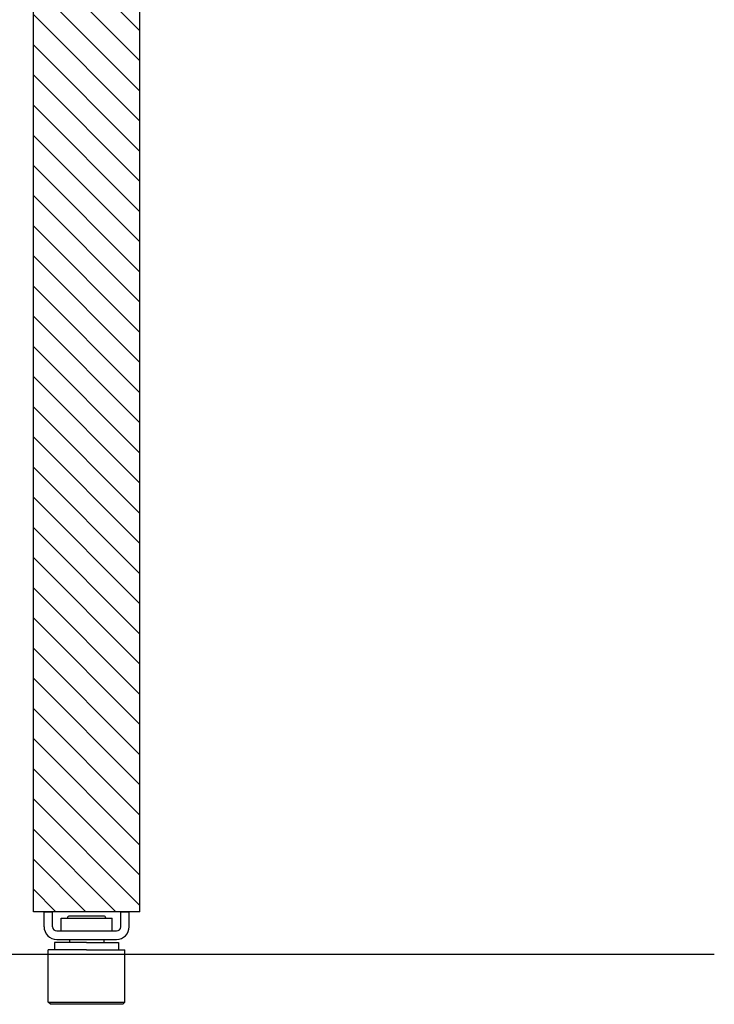
# Model space of a CAD drawing. Extents: x -193 to 814, y -210 to 320.
# Drawn here: x 8 to 171, y -176 to 55 of the extents above; entities that cross this region are included whole.
import ezdxf

# ---------------------------------------------------------------- set-up
doc = ezdxf.new("R2010")
doc.units = 0
doc.header["$MEASUREMENT"] = 0
doc.linetypes.add('SOLID', pattern=[0])
doc.layers.add('DIBUIX', color=7, linetype='SOLID')
doc.layers.add('RATLLAT', color=8, linetype='SOLID')

# ---------------------------------------------------------------- blocks, each defined once
blk = doc.blocks.new('*X2')
at = {"layer": 'RATLLAT', "color": 8, "linetype": 'SOLID'}
for p, q in [((-69.52, -43.42), (-57.02, -55.92)), ((-69.52, -46.95), (-57.02, -59.45)), ((-69.52, -50.49), (-57.02, -62.99)), ((-69.52, -54.02), (-57.02, -66.52)), ((-69.52, -57.56), (-57.02, -70.06)), ((-69.52, -61.09), (-57.02, -73.59)), ((-69.52, -64.63), (-57.02, -77.13)), ((-69.52, -68.17), (-57.02, -80.67)), ((-69.52, -71.7), (-57.02, -84.2)), ((-69.52, -75.24), (-57.02, -87.74)), ((-69.52, -78.77), (-57.02, -91.27)), ((-69.52, -82.31), (-57.02, -94.81)), ((-69.52, -85.84), (-57.02, -98.34)), ((-69.52, -89.38), (-57.02, -101.88)), ((-69.52, -92.91), (-57.02, -105.41)), ((-69.52, -96.45), (-57.02, -108.95)), ((-69.52, -99.99), (-57.02, -112.49)), ((-69.52, -103.52), (-57.02, -116.02)), ((-69.52, -107.06), (-57.02, -119.56)), ((-69.52, -110.59), (-57.02, -123.09)), ((-69.52, -114.13), (-57.02, -126.63)), ((-69.52, -117.66), (-57.02, -130.16)), ((-69.52, -121.2), (-57.02, -133.7)), ((-69.52, -124.73), (-57.02, -137.23)), ((-69.52, -128.27), (-57.02, -140.77)), ((-69.52, -131.8), (-57.02, -144.3)), ((-69.52, -135.34), (-57.02, -147.84)), ((-69.52, -138.88), (-57.02, -151.38)), ((-69.52, -142.41), (-57.02, -154.91)), ((-69.52, -145.95), (-57.02, -158.45)), ((-69.52, -149.48), (-59.83, -159.18)), ((-69.52, -153.02), (-63.36, -159.18)), ((-69.52, -156.55), (-66.9, -159.18))]:
    blk.add_line(p, q, dxfattribs=at)

msp = doc.modelspace()

# ---------------------------------------------------------------- linework, layer by layer
at = {"layer": 'DIBUIX', "linetype": 'SOLID'}
for p, q in [((11.07, -154.18), (11.07, 220.03)), ((36.07, -154.18), (36.07, 220.03)), ((36.07, -154.18), (11.07, -154.18)), ((13.57, -154.18), (15.57, -154.18)), ((13.57, -157.68), (13.57, -154.18)), ((15.57, -157.68), (15.57, -154.18)), ((31.57, -154.18), (33.57, -154.18)), ((31.57, -157.68), (31.57, -154.18)), ((33.57, -157.68), (33.57, -154.18)), ((17.57, -155.68), (29.57, -155.68)), ((17.57, -158.68), (17.57, -155.68)), ((27.57, -155.18), (19.57, -155.18)), ((29.57, -158.68), (29.57, -155.68)), ((16.57, -158.68), (30.57, -158.68)), ((16.07, -161.38), (16.07, -163.08)), ((23.57, -161.38), (16.07, -161.38)), ((16.57, -160.68), (30.57, -160.68)), ((19.57, -160.68), (19.57, -161.38)), ((23.57, -161.38), (31.07, -161.38)), ((27.57, -160.68), (27.57, -161.38)), ((31.07, -161.38), (31.07, -163.08)), ((14.57, -175.38), (14.57, -163.08)), ((23.57, -163.08), (14.57, -163.08)), ((23.57, -163.08), (32.57, -163.08)), ((32.57, -175.38), (32.57, -163.08)), ((170.82, -164.18), (-150.11, -164.18)), ((15.07, -175.88), (14.57, -175.38)), ((14.57, -175.38), (32.57, -175.38)), ((32.07, -175.88), (32.57, -175.38)), ((32.07, -175.88), (15.07, -175.88))]:
    msp.add_line(p, q, dxfattribs=at)
for centre, radius, start, end in [((19.57, -155.68), 0.5, 90, 180), ((27.57, -155.68), 0.5, 0, 90), ((16.57, -157.68), 3, 180, 270), ((16.57, -157.68), 1, 180, 270), ((30.57, -157.68), 1, 270, 0), ((30.57, -157.68), 3, 270, 0)]:
    msp.add_arc(centre, radius, start, end, dxfattribs=at)

# ---------------------------------------------------------------- block references
at = {"layer": 'DIBUIX', "linetype": 'SOLID', "xscale": 2, "yscale": 2, "zscale": 2}
msp.add_blockref('*X2', (150.11, 164.18), dxfattribs=at)

doc.saveas('drawing.dxf')
